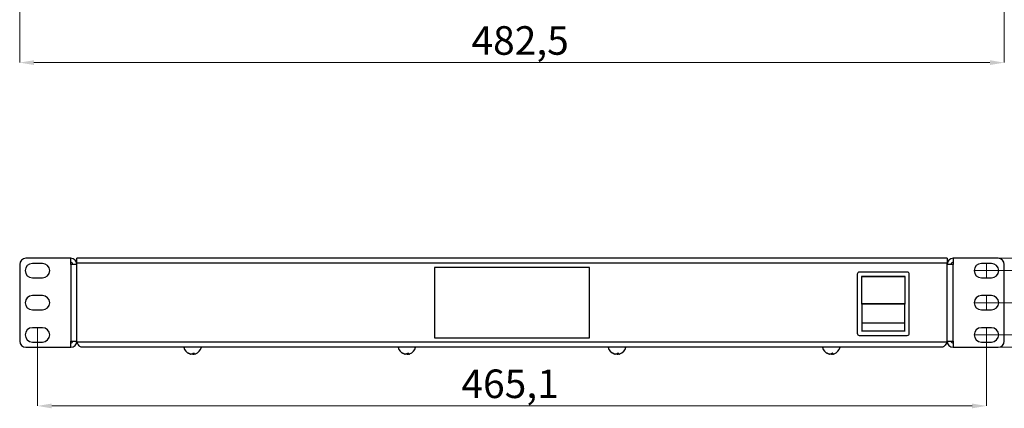
# Model space of a CAD drawing. Units: millimetres. Extents: x 257 to 624, y 322 to 609.
# Drawn here: x 257 to 498, y 328 to 423 of the extents above; entities that cross this region are included whole.
import ezdxf

# ---------------------------------------------------------------- set-up
doc = ezdxf.new("R2010")
doc.units = ezdxf.units.MM
doc.linetypes.add('CENTERX2', pattern=[20.32, 12.7, -2.54, 2.54, -2.54])
doc.styles.get("Standard").update_dxf_attribs({"font": 'txt', "height": 7})

msp = doc.modelspace()

# ---------------------------------------------------------------- linework, layer by layer
at = {"color": 7, "linetype": 'Continuous', "lineweight": 18}
for p, q in [((256.82, 442.76), (256.82, 412.54)), ((498.07, 442.76), (498.07, 412.54)), ((260.32, 412.54), (494.57, 412.54)), ((496.63, 364.58), (540.89, 364.58)), ((493.72, 363.3), (493.72, 359.8)), ((490.72, 361.55), (496.72, 361.55)), ((493.78, 361.55), (529.44, 361.55)), ((493.72, 355.43), (493.72, 351.93)), ((490.72, 353.68), (496.72, 353.68)), ((493.78, 353.68), (517.78, 353.68)), ((490.72, 345.8), (496.72, 345.8)), ((496.78, 345.8), (517.78, 345.8)), ((496.78, 345.8), (529.44, 345.8)), ((261.17, 343.99), (261.17, 328.38)), ((493.72, 343.99), (493.72, 328.38)), ((496.63, 342.78), (540.89, 342.78)), ((264.67, 328.38), (490.22, 328.38))]:
    msp.add_line(p, q, dxfattribs=at)
at = {"color": 7, "linetype": 'Continuous', "lineweight": 25}
for p, q in [((269.32, 364.58), (258.32, 364.58)), ((269.32, 363.08), (269.32, 364.58)), ((270.82, 363.38), (270.82, 364.58)), ((484.07, 364.58), (270.82, 364.58)), ((484.07, 364.58), (484.07, 363.38)), ((485.57, 364.58), (485.57, 363.08)), ((496.57, 364.58), (485.57, 364.58)), ((256.82, 363.08), (256.82, 344.28)), ((262.42, 363.3), (259.92, 363.3)), ((269.32, 363.08), (269.32, 344.28)), ((270.82, 363.08), (269.32, 363.08)), ((270.82, 343.98), (270.82, 363.38)), ((484.07, 363.38), (270.82, 363.38)), ((358.44, 362.3), (358.44, 345.05)), ((396.44, 362.3), (358.44, 362.3)), ((396.44, 345.05), (396.44, 362.3)), ((484.07, 343.98), (484.07, 363.38)), ((485.57, 363.08), (484.07, 363.08)), ((485.57, 344.28), (485.57, 363.08)), ((494.97, 363.3), (492.47, 363.3)), ((498.07, 344.28), (498.07, 363.08)), ((259.92, 359.8), (262.42, 359.8)), ((462.07, 360.68), (462.07, 346.18)), ((474.32, 361.18), (462.57, 361.18)), ((473.77, 360.07), (463.12, 360.07)), ((463.12, 360.07), (463.12, 353.42)), ((463.17, 360.07), (473.72, 360.07)), ((463.17, 353.5), (463.17, 360.07)), ((473.72, 360.07), (473.72, 353.5)), ((473.77, 353.42), (473.77, 360.07)), ((474.82, 346.18), (474.82, 360.68)), ((492.47, 359.8), (494.97, 359.8)), ((262.42, 355.43), (259.92, 355.43)), ((494.97, 355.43), (492.47, 355.43)), ((463.17, 353.5), (473.72, 353.5)), ((463.17, 353.35), (463.17, 353.5)), ((473.72, 353.35), (463.17, 353.35)), ((473.72, 353.5), (473.72, 353.35)), ((259.92, 351.93), (262.42, 351.93)), ((492.47, 351.93), (494.97, 351.93)), ((262.42, 347.55), (259.92, 347.55)), ((463.17, 348.71), (473.72, 348.71)), ((494.97, 347.55), (492.47, 347.55)), ((358.44, 345.05), (396.44, 345.05)), ((462.57, 345.68), (474.32, 345.68)), ((463.12, 346.78), (463.17, 346.78)), ((463.17, 346.78), (473.72, 346.78)), ((473.72, 346.78), (473.77, 346.78)), ((258.32, 342.78), (269.32, 342.78)), ((259.92, 344.05), (262.42, 344.05)), ((269.32, 342.78), (269.32, 344.28)), ((269.32, 344.28), (270.82, 344.28)), ((484.07, 343.98), (270.82, 343.98)), ((482.87, 342.78), (272.02, 342.78)), ((484.07, 344.28), (485.57, 344.28)), ((485.57, 344.28), (485.57, 342.78)), ((485.57, 342.78), (496.57, 342.78)), ((492.47, 344.05), (494.97, 344.05)), ((298.68, 341.09), (298.77, 341.09)), ((299.15, 341.09), (298.77, 341.09)), ((299.24, 341.09), (299.49, 341.09)), ((299.71, 341.09), (299.49, 341.09)), ((351.18, 341.09), (351.27, 341.09)), ((351.65, 341.09), (351.27, 341.09)), ((351.74, 341.09), (351.99, 341.09)), ((352.21, 341.09), (351.99, 341.09)), ((402.68, 341.09), (402.77, 341.09)), ((403.15, 341.09), (402.77, 341.09)), ((403.24, 341.09), (403.49, 341.09)), ((403.71, 341.09), (403.49, 341.09)), ((455.18, 341.09), (455.27, 341.09)), ((455.65, 341.09), (455.27, 341.09)), ((455.74, 341.09), (455.99, 341.09)), ((456.21, 341.09), (455.99, 341.09))]:
    msp.add_line(p, q, dxfattribs=at)
at = {"color": 7, "linetype": 'CENTERX2', "lineweight": 18}
for p, q in [((261.17, 344.05), (261.17, 347.55)), ((493.72, 344.05), (493.72, 347.55))]:
    msp.add_line(p, q, dxfattribs=at)
at = {"color": 7, "linetype": 'Continuous', "lineweight": 25}
for centre, radius, start, end in [((258.32, 363.08), 1.5, 90, 180), ((269.32, 363.08), 1.5, 0, 90), ((485.57, 363.08), 1.5, 90, 180), ((496.57, 363.08), 1.5, 0, 90), ((259.92, 361.55), 1.75, 90, 270), ((262.42, 361.55), 1.75, 270, 90), ((269.32, 363.08), 0.5, 0, 90), ((485.57, 363.08), 0.5, 90, 180), ((492.47, 361.55), 1.75, 90, 270), ((494.97, 361.55), 1.75, 270, 90), ((462.57, 360.68), 0.5, 90, 180), ((474.32, 360.68), 0.5, 360, 90), ((259.92, 353.68), 1.75, 90, 270), ((262.42, 353.68), 1.75, 270, 90), ((492.47, 353.68), 1.75, 90, 270), ((494.97, 353.68), 1.75, 270, 90), ((259.92, 345.8), 1.75, 90, 270), ((262.42, 345.8), 1.75, 270, 90), ((492.47, 345.8), 1.75, 90, 270), ((494.97, 345.8), 1.75, 270, 90), ((462.57, 346.18), 0.5, 180, 270), ((474.32, 346.18), 0.5, 270, 0), ((258.32, 344.28), 1.5, 180, 270), ((269.32, 344.28), 0.5, 270, 0), ((269.32, 344.28), 1.5, 270, 0), ((299.19, 343.23), 2.2, 191.8029, 251.7243), ((299.19, 343.23), 2.2, 288.2757, 348.1971), ((351.69, 343.23), 2.2, 191.8029, 251.7243), ((351.69, 343.23), 2.2, 288.2757, 348.1971), ((403.19, 343.23), 2.2, 191.8029, 251.7243), ((403.19, 343.23), 2.2, 288.2757, 348.1971), ((455.69, 343.23), 2.2, 191.8029, 251.7243), ((455.69, 343.23), 2.2, 288.2757, 348.1971), ((485.57, 344.28), 1.5, 180, 270), ((485.57, 344.28), 0.5, 180, 270), ((496.57, 344.28), 1.5, 270, 0), ((298.09, 341.51), 0.16, 253.9338, 286.0662), ((299.16, 343.12), 2.08, 237.8565, 256.6718), ((299.25, 343.12), 2.08, 237.8565, 256.6718), ((298.61, 341.61), 0.745, 315.9401, 339.9831), ((299.52, 341.4), 0.419, 218.2798, 227.4042), ((299.48, 343.64), 2.29, 265.7638, 274.2362), ((298.95, 341.61), 0.745, 315.9401, 339.9831), ((299.24, 343.09), 2.06, 283.2904, 288.2844), ((350.59, 341.51), 0.16, 253.9331, 286.0669), ((351.66, 343.12), 2.08, 237.8546, 256.6728), ((351.74, 343.12), 2.08, 237.8546, 256.6728), ((351.11, 341.61), 0.745, 315.943, 339.9848), ((352.02, 341.4), 0.418, 218.2748, 227.428), ((351.98, 343.64), 2.29, 265.7638, 274.2362), ((351.45, 341.61), 0.746, 315.948, 339.9799), ((351.74, 343.09), 2.06, 283.2904, 288.2844), ((402.09, 341.51), 0.16, 253.9324, 286.0676), ((403.16, 343.12), 2.08, 237.8562, 256.6716), ((403.25, 343.12), 2.08, 237.8562, 256.6716), ((402.61, 341.61), 0.745, 315.9417, 339.9815), ((403.52, 341.4), 0.419, 218.2859, 227.4075), ((403.48, 343.64), 2.29, 265.7638, 274.2362), ((402.95, 341.61), 0.745, 315.9417, 339.9815), ((403.23, 343.1), 2.07, 283.2977, 288.2758), ((454.59, 341.51), 0.16, 253.9326, 286.0674), ((455.66, 343.12), 2.08, 237.8562, 256.6717), ((455.75, 343.12), 2.08, 237.8562, 256.6717), ((455.11, 341.61), 0.745, 315.9424, 339.9813), ((456.02, 341.4), 0.416, 218.2556, 227.4378), ((455.98, 343.64), 2.29, 265.7637, 274.2363), ((455.45, 341.61), 0.745, 315.9424, 339.9813), ((455.73, 343.1), 2.07, 283.2986, 288.2759)]:
    msp.add_arc(centre, radius, start, end, dxfattribs=at)
for points, knots in [([(463.17, 353.35), (463.17, 352.84), (463.17, 351.84), (463.17, 350.2), (463.17, 349.28), (463.17, 348.71)], [0, 0, 0, 0, 0.282647, 0.559064, 1, 1, 1, 1]), ([(473.72, 348.71), (473.72, 349.07), (473.72, 349.76), (473.72, 351.28), (473.72, 352.56), (473.72, 353.35)], [0, 0, 0, 0, 0.283357, 0.559937, 1, 1, 1, 1]), ([(463.17, 348.71), (463.17, 348.42), (463.17, 347.84), (463.17, 347.07), (463.17, 346.89), (463.17, 346.78)], [0, 0, 0, 0, 0.287266, 0.559696, 1, 1, 1, 1]), ([(473.72, 346.78), (473.72, 346.84), (473.72, 346.95), (473.72, 347.54), (473.72, 348.26), (473.72, 348.71)], [0, 0, 0, 0, 0.285912, 0.558021, 1, 1, 1, 1]), ([(272.02, 342.78), (271.92, 342.8), (271.71, 342.83), (271.41, 343.12), (271.11, 343.52), (270.91, 343.83), (270.82, 343.98)], [0, 0, 0, 0, 0.254684, 0.509577, 0.76447, 1, 1, 1, 1]), ([(484.07, 343.98), (483.97, 343.82), (483.76, 343.5), (483.46, 343.09), (483.16, 342.83), (482.96, 342.79), (482.87, 342.78)], [0, 0, 0, 0, 0.254687, 0.509579, 0.764472, 1, 1, 1, 1]), ([(299.24, 341.09), (299.24, 341.13), (299.24, 341.18), (299.24, 341.23), (299.24, 341.24)], [0, 0, 0, 0, 0.905281, 1, 1, 1, 1]), ([(299.48, 341.35), (299.48, 341.31), (299.48, 341.22), (299.49, 341.13), (299.49, 341.09)], [0, 0, 0, 0, 0.486195, 1, 1, 1, 1]), ([(351.74, 341.09), (351.74, 341.13), (351.74, 341.18), (351.74, 341.23), (351.74, 341.24)], [0, 0, 0, 0, 0.905283, 1, 1, 1, 1]), ([(351.98, 341.35), (351.98, 341.31), (351.98, 341.22), (351.99, 341.13), (351.99, 341.09)], [0, 0, 0, 0, 0.486194, 1, 1, 1, 1]), ([(403.24, 341.09), (403.24, 341.13), (403.24, 341.18), (403.24, 341.23), (403.24, 341.24)], [0, 0, 0, 0, 0.905282, 1, 1, 1, 1]), ([(403.48, 341.35), (403.48, 341.31), (403.48, 341.22), (403.49, 341.13), (403.49, 341.09)], [0, 0, 0, 0, 0.486195, 1, 1, 1, 1]), ([(455.74, 341.09), (455.74, 341.13), (455.74, 341.18), (455.74, 341.23), (455.74, 341.24)], [0, 0, 0, 0, 0.905282, 1, 1, 1, 1]), ([(455.98, 341.35), (455.98, 341.31), (455.98, 341.22), (455.99, 341.13), (455.99, 341.09)], [0, 0, 0, 0, 0.486195, 1, 1, 1, 1])]:
    msp.add_open_spline(points, degree=3, knots=knots, dxfattribs=at)
at = {"color": 7, "linetype": 'Continuous'}
for points in [[(260.32, 413.13), (260.32, 411.96), (256.82, 412.54)], [(494.57, 413.13), (494.57, 411.96), (498.07, 412.54)], [(264.67, 328.96), (264.67, 327.79), (261.17, 328.38)], [(490.22, 328.96), (490.22, 327.79), (493.72, 328.38)]]:
    msp.add_solid(points, dxfattribs=at)

# ---------------------------------------------------------------- texts
at = {"color": 7, "linetype": 'Continuous', "lineweight": 18, "char_height": 7, "attachment_point": 2}
for s, insert in [('\\A1;482,5', (379.45, 421.47)), ('\\A1;465,1', (376.99, 337.31))]:
    msp.add_mtext(s, dxfattribs=dict(at, insert=insert))

doc.saveas('drawing.dxf')
